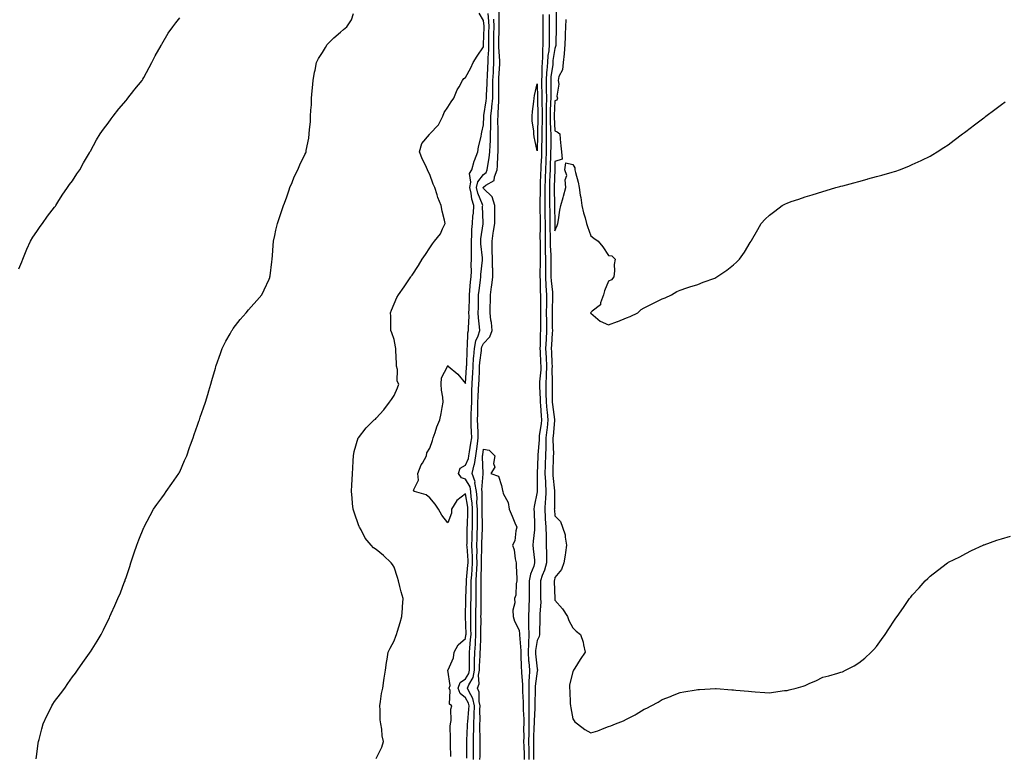
# Model space of a CAD drawing. Units: inches. Extents: x 1005443 to 1008083, y 7197578 to 7200218.
# Drawn here: x 1005818 to 1006370, y 7199394 to 7199806 of the extents above; entities that cross this region are included whole.
import ezdxf

# ---------------------------------------------------------------- set-up
doc = ezdxf.new("R2010")
doc.units = ezdxf.units.IN
doc.header["$MEASUREMENT"] = 0
doc.layers.add('Contour_10057197', color=7, linetype='Continuous', true_color=0x37e955)

msp = doc.modelspace()

# ---------------------------------------------------------------- linework, layer by layer
at = {"layer": 'Contour_10057197'}
for points in [[(1005827.75, 7199392.23, 3067), (1005828.05, 7199394.89, 3067), (1005828.84, 7199401.12, 3067), (1005828.94, 7199401.92, 3067), (1005829.29, 7199403.15, 3067), (1005830.89, 7199409.09, 3067), (1005831.71, 7199411.92, 3067), (1005833.7, 7199416.28, 3067), (1005834.95, 7199418.81, 3067), (1005836.43, 7199421.92, 3067), (1005837.05, 7199422.92, 3067), (1005838.05, 7199424.44, 3067), (1005841.31, 7199428.66, 3067), (1005843.67, 7199431.92, 3067), (1005845.5, 7199434.48, 3067), (1005848.05, 7199438.13, 3067), (1005849.66, 7199440.3, 3067), (1005850.79, 7199441.92, 3067), (1005853.84, 7199446.12, 3067), (1005857.61, 7199451.47, 3067), (1005857.92, 7199451.92, 3067), (1005857.97, 7199452, 3067), (1005858.05, 7199452.13, 3067), (1005861.92, 7199458.05, 3067), (1005864.1, 7199461.92, 3067), (1005865.46, 7199464.5, 3067), (1005868.05, 7199469.93, 3067), (1005868.68, 7199471.28, 3067), (1005868.97, 7199471.92, 3067), (1005869.72, 7199473.58, 3067), (1005871.81, 7199478.17, 3067), (1005873.44, 7199481.92, 3067), (1005874.84, 7199485.14, 3067), (1005877.02, 7199490.9, 3067), (1005877.43, 7199491.92, 3067), (1005877.59, 7199492.37, 3067), (1005878.05, 7199493.78, 3067), (1005880.06, 7199499.91, 3067), (1005880.74, 7199501.92, 3067), (1005882, 7199505.87, 3067), (1005882.48, 7199507.49, 3067), (1005884.01, 7199511.92, 3067), (1005885.14, 7199514.83, 3067), (1005888.05, 7199521.74, 3067), (1005888.11, 7199521.86, 3067), (1005888.13, 7199521.92, 3067), (1005888.22, 7199522.08, 3067), (1005891.48, 7199528.48, 3067), (1005893.35, 7199531.92, 3067), (1005895.31, 7199534.67, 3067), (1005898.05, 7199538.33, 3067), (1005899.51, 7199540.46, 3067), (1005900.49, 7199541.92, 3067), (1005903.63, 7199546.35, 3067), (1005906.22, 7199550.08, 3067), (1005907.49, 7199551.92, 3067), (1005907.69, 7199552.27, 3067), (1005908.05, 7199552.96, 3067), (1005910.77, 7199559.21, 3067), (1005911.95, 7199561.92, 3067), (1005913.54, 7199566.43, 3067), (1005914.14, 7199568.01, 3067), (1005915.55, 7199571.92, 3067), (1005916.17, 7199573.8, 3067), (1005918.05, 7199578.97, 3067), (1005918.78, 7199581.2, 3067), (1005919.04, 7199581.92, 3067), (1005919.56, 7199583.44, 3067), (1005921.34, 7199588.64, 3067), (1005922.48, 7199591.92, 3067), (1005923.73, 7199596.24, 3067), (1005924.29, 7199598.15, 3067), (1005925.38, 7199601.92, 3067), (1005925.99, 7199603.97, 3067), (1005928.05, 7199610.98, 3067), (1005928.26, 7199611.71, 3067), (1005928.32, 7199611.92, 3067), (1005928.47, 7199612.35, 3067), (1005930.83, 7199619.15, 3067), (1005931.82, 7199621.92, 3067), (1005933.89, 7199626.08, 3067), (1005936.25, 7199630.12, 3067), (1005937.26, 7199631.92, 3067), (1005937.57, 7199632.41, 3067), (1005938.05, 7199633.03, 3067), (1005941.87, 7199638.09, 3067), (1005945.19, 7199641.92, 3067), (1005946.48, 7199643.48, 3067), (1005948.05, 7199645.24, 3067), (1005951.23, 7199648.74, 3067), (1005954.01, 7199651.92, 3067), (1005955.34, 7199654.63, 3067), (1005958.05, 7199660.71, 3067), (1005958.39, 7199661.57, 3067), (1005958.53, 7199661.92, 3067), (1005958.6, 7199662.47, 3067), (1005959.61, 7199670.36, 3067), (1005959.83, 7199671.92, 3067), (1005959.99, 7199673.85, 3067), (1005960.4, 7199679.56, 3067), (1005960.6, 7199681.92, 3067), (1005961.28, 7199685.14, 3067), (1005961.92, 7199688.05, 3067), (1005962.71, 7199691.92, 3067), (1005964.14, 7199695.83, 3067), (1005965.23, 7199699.11, 3067), (1005966.2, 7199701.92, 3067), (1005966.74, 7199703.23, 3067), (1005968.05, 7199706.84, 3067), (1005969.29, 7199710.67, 3067), (1005969.75, 7199711.92, 3067), (1005970.97, 7199714.85, 3067), (1005972.09, 7199717.88, 3067), (1005974.09, 7199721.92, 3067), (1005975.31, 7199724.67, 3067), (1005978.05, 7199730.4, 3067), (1005978.56, 7199731.41, 3067), (1005978.77, 7199731.92, 3067), (1005978.84, 7199732.7, 3067), (1005980.38, 7199739.6, 3067), (1005980.52, 7199741.92, 3067), (1005980.6, 7199744.48, 3067), (1005981.22, 7199748.76, 3067), (1005981.29, 7199751.92, 3067), (1005981.4, 7199755.28, 3067), (1005981.71, 7199758.27, 3067), (1005981.82, 7199761.92, 3067), (1005982.15, 7199766.02, 3067), (1005982.29, 7199767.68, 3067), (1005982.64, 7199771.92, 3067), (1005983.49, 7199776.49, 3067), (1005983.76, 7199777.62, 3067), (1005984.63, 7199781.92, 3067), (1005985.79, 7199784.17, 3067), (1005988.05, 7199787.53, 3067), (1005989.63, 7199790.34, 3067), (1005990.61, 7199791.92, 3067), (1005994.28, 7199795.69, 3067), (1005998.05, 7199798.85, 3067), (1005999.63, 7199800.34, 3067), (1006001.59, 7199801.92, 3067), (1006004.16, 7199805.81, 3067), (1006005.4, 7199809.26, 3067)], [(1006018.05, 7199392.53, 3066), (1006021.1, 7199398.87, 3066), (1006022.02, 7199401.92, 3066), (1006021.26, 7199405.14, 3066), (1006021.11, 7199408.85, 3066), (1006020.58, 7199411.92, 3066), (1006020.31, 7199414.17, 3066), (1006020.29, 7199419.69, 3066), (1006020.06, 7199421.92, 3066), (1006020.5, 7199424.36, 3066), (1006021.06, 7199428.91, 3066), (1006021.66, 7199431.92, 3066), (1006022.32, 7199436.2, 3066), (1006022.45, 7199437.51, 3066), (1006023.23, 7199441.92, 3066), (1006023.74, 7199446.22, 3066), (1006024.13, 7199448.01, 3066), (1006024.69, 7199451.92, 3066), (1006025.76, 7199454.21, 3066), (1006028.05, 7199458.29, 3066), (1006029.03, 7199460.94, 3066), (1006029.37, 7199461.92, 3066), (1006029.93, 7199463.81, 3066), (1006031.46, 7199468.5, 3066), (1006032.43, 7199471.92, 3066), (1006032.71, 7199476.57, 3066), (1006032.71, 7199477.27, 3066), (1006033.02, 7199481.92, 3066), (1006031.94, 7199485.81, 3066), (1006031.28, 7199488.7, 3066), (1006030.44, 7199491.92, 3066), (1006029.92, 7199493.8, 3066), (1006028.05, 7199499.63, 3066), (1006027.18, 7199501.06, 3066), (1006026.45, 7199501.92, 3066), (1006022.1, 7199505.98, 3066), (1006018.05, 7199509.42, 3066), (1006016.54, 7199510.42, 3066), (1006015.24, 7199511.92, 3066), (1006011.84, 7199515.71, 3066), (1006009.54, 7199520.42, 3066), (1006008.67, 7199521.92, 3066), (1006008.4, 7199522.27, 3066), (1006008.05, 7199523.17, 3066), (1006005.8, 7199529.67, 3066), (1006005.09, 7199531.92, 3066), (1006004.78, 7199535.2, 3066), (1006004.51, 7199538.38, 3066), (1006004.14, 7199541.92, 3066), (1006004.32, 7199545.65, 3066), (1006004.59, 7199548.46, 3066), (1006004.76, 7199551.92, 3066), (1006004.95, 7199555.01, 3066), (1006005.14, 7199559.01, 3066), (1006005.32, 7199561.92, 3066), (1006005.77, 7199564.21, 3066), (1006007.99, 7199571.86, 3066), (1006008.01, 7199571.92, 3066), (1006008.05, 7199572, 3066), (1006012.47, 7199577.49, 3066), (1006016.88, 7199581.92, 3066), (1006017.53, 7199582.43, 3066), (1006018.05, 7199582.86, 3066), (1006022.34, 7199587.64, 3066), (1006025.54, 7199591.92, 3066), (1006026.63, 7199593.35, 3066), (1006028.05, 7199595.59, 3066), (1006030.02, 7199599.95, 3066), (1006030.69, 7199601.92, 3066), (1006029.82, 7199603.7, 3066), (1006029.87, 7199610.1, 3066), (1006029.42, 7199611.92, 3066), (1006029.43, 7199613.29, 3066), (1006028.96, 7199621, 3066), (1006028.97, 7199621.92, 3066), (1006028.87, 7199622.74, 3066), (1006028.05, 7199626.98, 3066), (1006026.77, 7199630.63, 3066), (1006026.29, 7199631.92, 3066), (1006026.25, 7199633.72, 3066), (1006026.14, 7199640.01, 3066), (1006026.1, 7199641.92, 3066), (1006026.59, 7199643.37, 3066), (1006028.05, 7199646.88, 3066), (1006029.51, 7199650.46, 3066), (1006030.46, 7199651.92, 3066), (1006033.6, 7199656.37, 3066), (1006035.94, 7199659.81, 3066), (1006037.39, 7199661.92, 3066), (1006037.65, 7199662.31, 3066), (1006038.05, 7199662.9, 3066), (1006041.61, 7199668.37, 3066), (1006043.81, 7199671.92, 3066), (1006045.56, 7199674.42, 3066), (1006048.05, 7199678.13, 3066), (1006049.58, 7199680.38, 3066), (1006050.69, 7199681.92, 3066), (1006053.92, 7199686.04, 3066), (1006055.06, 7199688.93, 3066), (1006056.57, 7199691.92, 3066), (1006056.19, 7199693.78, 3066), (1006054.89, 7199698.76, 3066), (1006054.36, 7199701.92, 3066), (1006052.56, 7199706.43, 3066), (1006052.17, 7199707.8, 3066), (1006050.77, 7199711.92, 3066), (1006049.92, 7199713.78, 3066), (1006048.05, 7199719.21, 3066), (1006047.08, 7199720.94, 3066), (1006046.7, 7199721.92, 3066), (1006045.55, 7199724.42, 3066), (1006043.84, 7199727.7, 3066), (1006042.31, 7199731.92, 3066), (1006043.46, 7199736.51, 3066), (1006047.82, 7199741.69, 3066), (1006047.98, 7199741.92, 3066), (1006048.01, 7199741.96, 3066), (1006048.05, 7199741.96, 3066), (1006052.86, 7199747.1, 3066), (1006055.31, 7199751.92, 3066), (1006056.05, 7199753.91, 3066), (1006058.05, 7199756.9, 3066), (1006060.03, 7199759.93, 3066), (1006061.44, 7199761.92, 3066), (1006063.39, 7199766.57, 3066), (1006064.39, 7199768.27, 3066), (1006066.35, 7199771.92, 3066), (1006066.99, 7199772.97, 3066), (1006068.05, 7199773.6, 3066), (1006070.97, 7199778.99, 3066), (1006072.28, 7199781.92, 3066), (1006074.46, 7199785.51, 3066), (1006078.05, 7199790.77, 3066), (1006078.13, 7199791.84, 3066), (1006078.13, 7199791.92, 3066), (1006078.14, 7199792, 3066), (1006078.38, 7199801.59, 3066), (1006078.39, 7199801.92, 3066), (1006078.37, 7199802.25, 3066), (1006078.05, 7199805.44, 3066), (1006075.56, 7199809.44, 3066)], [(1006059.83, 7199393.7, 3065), (1006059.61, 7199400.36, 3065), (1006059.59, 7199401.92, 3065), (1006059.68, 7199403.56, 3065), (1006059.44, 7199410.53, 3065), (1006059.52, 7199411.92, 3065), (1006059.89, 7199413.76, 3065), (1006059.8, 7199420.16, 3065), (1006060.38, 7199421.92, 3065), (1006058.99, 7199422.86, 3065), (1006059.4, 7199430.57, 3065), (1006058.93, 7199431.92, 3065), (1006059.4, 7199433.27, 3065), (1006058.09, 7199441.88, 3065), (1006058.21, 7199441.92, 3065), (1006058.26, 7199442.13, 3065), (1006061.24, 7199448.74, 3065), (1006061.72, 7199451.92, 3065), (1006063.94, 7199456.04, 3065), (1006068.05, 7199459.6, 3065), (1006068.27, 7199461.71, 3065), (1006068.28, 7199461.92, 3065), (1006068.28, 7199462.15, 3065), (1006068.08, 7199471.88, 3065), (1006068.08, 7199471.96, 3065), (1006068.24, 7199481.72, 3065), (1006068.25, 7199481.92, 3065), (1006068.25, 7199482.12, 3065), (1006068.48, 7199491.49, 3065), (1006068.49, 7199491.92, 3065), (1006068.52, 7199492.39, 3065), (1006069.36, 7199500.61, 3065), (1006069.43, 7199501.92, 3065), (1006069.4, 7199503.27, 3065), (1006068.84, 7199511.12, 3065), (1006068.83, 7199511.92, 3065), (1006068.85, 7199512.72, 3065), (1006068.99, 7199520.98, 3065), (1006069.01, 7199521.92, 3065), (1006069.02, 7199522.9, 3065), (1006069.3, 7199530.67, 3065), (1006069.31, 7199531.92, 3065), (1006069.23, 7199533.09, 3065), (1006068.05, 7199540.63, 3065), (1006063.12, 7199536.86, 3065), (1006060.24, 7199531.92, 3065), (1006060.16, 7199529.81, 3065), (1006058.05, 7199524.44, 3065), (1006054.7, 7199528.56, 3065), (1006052.96, 7199531.92, 3065), (1006050.95, 7199534.83, 3065), (1006048.05, 7199538.35, 3065), (1006046.06, 7199539.93, 3065), (1006039.52, 7199541.92, 3065), (1006038.82, 7199542.7, 3065), (1006041.76, 7199548.21, 3065), (1006041.28, 7199551.92, 3065), (1006043.26, 7199556.71, 3065), (1006043.9, 7199557.78, 3065), (1006046.12, 7199561.92, 3065), (1006046.36, 7199563.6, 3065), (1006048.05, 7199566.1, 3065), (1006049.58, 7199570.4, 3065), (1006049.88, 7199571.92, 3065), (1006050.93, 7199574.81, 3065), (1006051.89, 7199578.07, 3065), (1006053.67, 7199581.92, 3065), (1006054.36, 7199585.61, 3065), (1006054.95, 7199588.81, 3065), (1006055.52, 7199591.92, 3065), (1006055.34, 7199594.63, 3065), (1006054.64, 7199598.52, 3065), (1006054.46, 7199601.92, 3065), (1006054.49, 7199605.49, 3065), (1006057.91, 7199611.78, 3065), (1006057.91, 7199611.92, 3065), (1006057.95, 7199612.02, 3065), (1006058.05, 7199612.41, 3065), (1006058.18, 7199612.04, 3065), (1006058.23, 7199611.92, 3065), (1006063.72, 7199607.58, 3065), (1006068.05, 7199602.25, 3065), (1006068.58, 7199611.39, 3065), (1006068.61, 7199611.92, 3065), (1006068.65, 7199612.53, 3065), (1006068.88, 7199621.08, 3065), (1006068.96, 7199621.92, 3065), (1006069.17, 7199623.05, 3065), (1006069.36, 7199630.61, 3065), (1006069.76, 7199631.92, 3065), (1006069.68, 7199633.54, 3065), (1006069.99, 7199639.99, 3065), (1006069.92, 7199641.92, 3065), (1006069.95, 7199643.83, 3065), (1006070.15, 7199649.83, 3065), (1006070.19, 7199651.92, 3065), (1006070.44, 7199654.3, 3065), (1006070.83, 7199659.15, 3065), (1006071.14, 7199661.92, 3065), (1006071.28, 7199665.14, 3065), (1006071.23, 7199668.74, 3065), (1006071.4, 7199671.92, 3065), (1006071.28, 7199675.14, 3065), (1006071.42, 7199678.56, 3065), (1006071.31, 7199681.92, 3065), (1006071.55, 7199685.42, 3065), (1006071.57, 7199688.4, 3065), (1006071.83, 7199691.92, 3065), (1006072.13, 7199696, 3065), (1006072.39, 7199697.58, 3065), (1006072.65, 7199701.92, 3065), (1006071.57, 7199705.44, 3065), (1006071.16, 7199708.81, 3065), (1006070.44, 7199711.92, 3065), (1006071.06, 7199714.93, 3065), (1006070.17, 7199719.79, 3065), (1006071.45, 7199721.92, 3065), (1006072.91, 7199726.78, 3065), (1006072.96, 7199727.02, 3065), (1006074.9, 7199731.92, 3065), (1006075.32, 7199734.65, 3065), (1006076.7, 7199740.57, 3065), (1006076.94, 7199741.92, 3065), (1006077.12, 7199742.84, 3065), (1006078.05, 7199746.96, 3065), (1006078.31, 7199751.67, 3065), (1006078.31, 7199751.92, 3065), (1006078.34, 7199752.21, 3065), (1006079.56, 7199760.4, 3065), (1006079.7, 7199761.92, 3065), (1006079.73, 7199763.6, 3065), (1006080.07, 7199769.89, 3065), (1006080.11, 7199771.92, 3065), (1006080.23, 7199774.09, 3065), (1006080.48, 7199779.48, 3065), (1006080.62, 7199781.92, 3065), (1006080.63, 7199784.5, 3065), (1006080.97, 7199789.01, 3065), (1006080.97, 7199791.92, 3065), (1006081.03, 7199794.91, 3065), (1006081.14, 7199798.83, 3065), (1006081.19, 7199801.92, 3065), (1006081.08, 7199804.95, 3065), (1006080.63, 7199809.34, 3065)], [(1006072.41, 7199391.92, 3063), (1006072.43, 7199396.31, 3063), (1006072.44, 7199397.53, 3063), (1006072.47, 7199401.92, 3063), (1006072.53, 7199406.41, 3063), (1006072.58, 7199407.39, 3063), (1006072.64, 7199411.92, 3063), (1006072.84, 7199416.71, 3063), (1006072.88, 7199417.1, 3063), (1006073.06, 7199421.92, 3063), (1006072.18, 7199426.06, 3063), (1006069.83, 7199430.14, 3063), (1006069.12, 7199431.92, 3063), (1006069.79, 7199433.66, 3063), (1006072.2, 7199437.76, 3063), (1006072.99, 7199441.92, 3063), (1006073.1, 7199446.86, 3063), (1006073.11, 7199446.98, 3063), (1006073.23, 7199451.92, 3063), (1006073.54, 7199456.43, 3063), (1006073.56, 7199457.43, 3063), (1006073.84, 7199461.92, 3063), (1006073.82, 7199466.16, 3063), (1006073.83, 7199467.7, 3063), (1006073.8, 7199471.92, 3063), (1006073.85, 7199476.12, 3063), (1006073.87, 7199477.74, 3063), (1006073.92, 7199481.92, 3063), (1006073.97, 7199486, 3063), (1006073.96, 7199487.84, 3063), (1006074.01, 7199491.92, 3063), (1006074.23, 7199495.73, 3063), (1006074.26, 7199498.13, 3063), (1006074.47, 7199501.92, 3063), (1006074.4, 7199505.57, 3063), (1006074.48, 7199508.35, 3063), (1006074.4, 7199511.92, 3063), (1006074.48, 7199515.49, 3063), (1006074.56, 7199518.44, 3063), (1006074.65, 7199521.92, 3063), (1006074.68, 7199525.28, 3063), (1006074.63, 7199528.5, 3063), (1006074.67, 7199531.92, 3063), (1006074.42, 7199535.55, 3063), (1006074.44, 7199538.31, 3063), (1006074.14, 7199541.92, 3063), (1006073.3, 7199546.67, 3063), (1006073.36, 7199547.23, 3063), (1006071.72, 7199551.92, 3063), (1006072.85, 7199556.72, 3063), (1006072.97, 7199557, 3063), (1006073.69, 7199561.92, 3063), (1006074.28, 7199565.69, 3063), (1006074.64, 7199568.52, 3063), (1006075.15, 7199571.92, 3063), (1006075.04, 7199574.93, 3063), (1006074.9, 7199578.78, 3063), (1006074.78, 7199581.92, 3063), (1006074.87, 7199585.1, 3063), (1006074.85, 7199588.72, 3063), (1006074.92, 7199591.92, 3063), (1006075.03, 7199594.93, 3063), (1006075.34, 7199599.21, 3063), (1006075.44, 7199601.92, 3063), (1006075.56, 7199604.42, 3063), (1006075.74, 7199609.6, 3063), (1006075.84, 7199611.92, 3063), (1006076, 7199613.97, 3063), (1006076.91, 7199620.77, 3063), (1006077.01, 7199621.92, 3063), (1006077.17, 7199622.8, 3063), (1006078.05, 7199624.71, 3063), (1006081.62, 7199628.35, 3063), (1006082.84, 7199631.92, 3063), (1006082.5, 7199636.37, 3063), (1006082.26, 7199637.72, 3063), (1006081.87, 7199641.92, 3063), (1006081.88, 7199645.75, 3063), (1006081.93, 7199648.05, 3063), (1006081.95, 7199651.92, 3063), (1006082.56, 7199656.43, 3063), (1006082.73, 7199657.25, 3063), (1006083.27, 7199661.92, 3063), (1006083.2, 7199666.78, 3063), (1006083.16, 7199667.02, 3063), (1006083.09, 7199671.92, 3063), (1006082.98, 7199676.86, 3063), (1006082.96, 7199677, 3063), (1006082.84, 7199681.92, 3063), (1006083.56, 7199686.41, 3063), (1006083.74, 7199687.62, 3063), (1006084.43, 7199691.92, 3063), (1006084.42, 7199695.55, 3063), (1006084.5, 7199698.37, 3063), (1006084.48, 7199701.92, 3063), (1006082.93, 7199706.8, 3063), (1006078.05, 7199711.43, 3063), (1006077.91, 7199711.78, 3063), (1006077.87, 7199711.92, 3063), (1006077.9, 7199712.06, 3063), (1006078.05, 7199712.25, 3063), (1006079.45, 7199713.33, 3063), (1006084.1, 7199715.87, 3063), (1006084.15, 7199718.03, 3063), (1006085.74, 7199721.92, 3063), (1006085.97, 7199724.01, 3063), (1006086.03, 7199729.91, 3063), (1006086.21, 7199731.92, 3063), (1006086.28, 7199733.7, 3063), (1006086.26, 7199740.14, 3063), (1006086.32, 7199741.92, 3063), (1006086.35, 7199743.62, 3063), (1006086.17, 7199750.05, 3063), (1006086.19, 7199751.92, 3063), (1006086.36, 7199753.6, 3063), (1006086.58, 7199760.46, 3063), (1006086.7, 7199761.92, 3063), (1006086.73, 7199763.25, 3063), (1006086.59, 7199770.46, 3063), (1006086.61, 7199771.92, 3063), (1006086.68, 7199773.29, 3063), (1006087.15, 7199781.02, 3063), (1006087.2, 7199781.92, 3063), (1006087.2, 7199782.78, 3063), (1006086.65, 7199790.53, 3063), (1006086.66, 7199791.92, 3063), (1006086.68, 7199793.29, 3063), (1006086.78, 7199800.65, 3063), (1006086.81, 7199801.92, 3063), (1006086.75, 7199803.21, 3063), (1006086.89, 7199810.75, 3063)], [(1006118.78, 7199811.2, 3065), (1006118.76, 7199802.64, 3065), (1006118.74, 7199801.92, 3065), (1006118.71, 7199801.26, 3065), (1006118.63, 7199792.51, 3065), (1006118.61, 7199791.92, 3065), (1006118.57, 7199791.41, 3065), (1006118.05, 7199789.67, 3065), (1006116.96, 7199783.01, 3065), (1006116.88, 7199781.92, 3065), (1006116.79, 7199780.67, 3065), (1006115.84, 7199774.13, 3065), (1006115.71, 7199771.92, 3065), (1006115.74, 7199769.62, 3065), (1006115.66, 7199764.3, 3065), (1006115.69, 7199761.92, 3065), (1006115.65, 7199759.52, 3065), (1006115.39, 7199754.58, 3065), (1006115.35, 7199751.92, 3065), (1006115.39, 7199749.26, 3065), (1006115.65, 7199744.32, 3065), (1006115.68, 7199741.92, 3065), (1006115.66, 7199739.52, 3065), (1006115.67, 7199734.3, 3065), (1006115.65, 7199731.92, 3065), (1006115.55, 7199729.42, 3065), (1006115.42, 7199724.54, 3065), (1006115.33, 7199721.92, 3065), (1006115.22, 7199719.09, 3065), (1006115.05, 7199714.93, 3065), (1006114.93, 7199711.92, 3065), (1006114.94, 7199708.81, 3065), (1006115.04, 7199704.93, 3065), (1006115.05, 7199701.92, 3065), (1006115.11, 7199698.99, 3065), (1006115.17, 7199694.81, 3065), (1006115.22, 7199691.92, 3065), (1006115.23, 7199689.11, 3065), (1006115.38, 7199684.58, 3065), (1006115.4, 7199681.92, 3065), (1006115.46, 7199679.34, 3065), (1006115.66, 7199674.3, 3065), (1006115.73, 7199671.92, 3065), (1006115.72, 7199669.58, 3065), (1006115.84, 7199664.13, 3065), (1006115.83, 7199661.92, 3065), (1006115.95, 7199659.83, 3065), (1006116.65, 7199653.33, 3065), (1006116.74, 7199651.92, 3065), (1006116.73, 7199650.59, 3065), (1006116.5, 7199643.48, 3065), (1006116.48, 7199641.92, 3065), (1006116.49, 7199640.36, 3065), (1006116.58, 7199633.38, 3065), (1006116.59, 7199631.92, 3065), (1006116.52, 7199630.38, 3065), (1006116.11, 7199623.85, 3065), (1006116.03, 7199621.92, 3065), (1006116.12, 7199619.99, 3065), (1006116.39, 7199613.58, 3065), (1006116.46, 7199611.92, 3065), (1006116.4, 7199610.28, 3065), (1006116.55, 7199603.42, 3065), (1006116.48, 7199601.92, 3065), (1006116.52, 7199600.38, 3065), (1006116.54, 7199593.44, 3065), (1006116.57, 7199591.92, 3065), (1006116.69, 7199590.57, 3065), (1006117.79, 7199582.19, 3065), (1006117.82, 7199581.92, 3065), (1006117.78, 7199581.65, 3065), (1006117.04, 7199572.92, 3065), (1006116.93, 7199571.92, 3065), (1006116.9, 7199570.77, 3065), (1006117.15, 7199562.82, 3065), (1006117.13, 7199561.92, 3065), (1006117.1, 7199560.96, 3065), (1006116.87, 7199553.09, 3065), (1006116.84, 7199551.92, 3065), (1006116.9, 7199550.77, 3065), (1006117.8, 7199542.17, 3065), (1006117.81, 7199541.92, 3065), (1006117.8, 7199541.67, 3065), (1006117.71, 7199532.25, 3065), (1006117.7, 7199531.92, 3065), (1006117.71, 7199531.59, 3065), (1006118.05, 7199528.19, 3065), (1006121.22, 7199525.08, 3065), (1006122.33, 7199521.92, 3065), (1006123.84, 7199517.7, 3065), (1006123.73, 7199516.24, 3065), (1006124.53, 7199511.92, 3065), (1006123.94, 7199507.82, 3065), (1006123.75, 7199506.22, 3065), (1006123.09, 7199501.92, 3065), (1006121.81, 7199498.15, 3065), (1006118.05, 7199493.78, 3065), (1006117.74, 7199492.23, 3065), (1006117.63, 7199491.92, 3065), (1006117.63, 7199491.51, 3065), (1006117.95, 7199482.02, 3065), (1006117.95, 7199481.82, 3065), (1006118.05, 7199481.14, 3065), (1006122.29, 7199476.16, 3065), (1006125.08, 7199471.92, 3065), (1006125.87, 7199469.73, 3065), (1006128.05, 7199465.51, 3065), (1006129.91, 7199463.78, 3065), (1006132.32, 7199461.92, 3065), (1006133.79, 7199457.66, 3065), (1006133.97, 7199456, 3065), (1006134.99, 7199451.92, 3065), (1006132.11, 7199447.86, 3065), (1006129.19, 7199443.07, 3065), (1006128.48, 7199441.92, 3065), (1006128.34, 7199441.63, 3065), (1006128.05, 7199441.06, 3065), (1006126.21, 7199433.76, 3065), (1006126.13, 7199431.92, 3065), (1006126.39, 7199430.26, 3065), (1006126.65, 7199423.31, 3065), (1006126.83, 7199421.92, 3065), (1006127.01, 7199420.87, 3065), (1006128.05, 7199414.69, 3065), (1006129.18, 7199413.05, 3065), (1006130.63, 7199411.92, 3065), (1006134.86, 7199408.72, 3065), (1006138.05, 7199406.92, 3065), (1006141.98, 7199407.99, 3065), (1006145.62, 7199409.5, 3065), (1006148.05, 7199410.32, 3065), (1006149.29, 7199410.69, 3065), (1006151.88, 7199411.92, 3065), (1006156.39, 7199413.58, 3065), (1006158.05, 7199414.58, 3065), (1006162.96, 7199417, 3065), (1006163.42, 7199417.29, 3065), (1006168.05, 7199420.03, 3065), (1006169.4, 7199420.57, 3065), (1006171.9, 7199421.92, 3065), (1006175.87, 7199424.09, 3065), (1006178.05, 7199425.47, 3065), (1006182.73, 7199427.25, 3065), (1006183.84, 7199427.72, 3065), (1006188.05, 7199429.42, 3065), (1006190.24, 7199429.73, 3065), (1006197.01, 7199430.87, 3065), (1006198.05, 7199431.02, 3065), (1006198.91, 7199431.06, 3065), (1006207.83, 7199431.71, 3065), (1006208.05, 7199431.71, 3065), (1006208.28, 7199431.69, 3065), (1006217.07, 7199430.94, 3065), (1006218.05, 7199430.85, 3065), (1006219.24, 7199430.73, 3065), (1006226.35, 7199430.22, 3065), (1006228.05, 7199430.06, 3065), (1006230.11, 7199429.85, 3065), (1006235.61, 7199429.48, 3065), (1006238.05, 7199429.26, 3065), (1006240.44, 7199429.52, 3065), (1006246.6, 7199430.47, 3065), (1006248.05, 7199430.63, 3065), (1006249.1, 7199430.87, 3065), (1006253.05, 7199431.92, 3065), (1006256.95, 7199433.01, 3065), (1006258.05, 7199433.4, 3065), (1006260.68, 7199434.56, 3065), (1006264.03, 7199435.94, 3065), (1006268.05, 7199437.94, 3065), (1006271.27, 7199438.7, 3065), (1006276.43, 7199440.3, 3065), (1006278.05, 7199440.73, 3065), (1006278.91, 7199441.06, 3065), (1006280.71, 7199441.92, 3065), (1006285.59, 7199444.38, 3065), (1006288.05, 7199445.96, 3065), (1006291.4, 7199448.56, 3065), (1006295.02, 7199451.92, 3065), (1006296.54, 7199453.42, 3065), (1006298.05, 7199455.16, 3065), (1006300.91, 7199459.07, 3065), (1006302.89, 7199461.92, 3065), (1006304.94, 7199465.03, 3065), (1006308.05, 7199469.89, 3065), (1006308.91, 7199471.06, 3065), (1006309.5, 7199471.92, 3065), (1006313.05, 7199476.92, 3065), (1006316.47, 7199481.92, 3065), (1006317.18, 7199482.8, 3065), (1006318.05, 7199483.91, 3065), (1006321.9, 7199488.07, 3065), (1006325.19, 7199491.92, 3065), (1006326.7, 7199493.27, 3065), (1006328.05, 7199494.54, 3065), (1006332.25, 7199497.72, 3065), (1006337.77, 7199501.92, 3065), (1006337.94, 7199502.02, 3065), (1006338.05, 7199502.1, 3065), (1006338.39, 7199502.27, 3065), (1006344.62, 7199505.36, 3065), (1006348.05, 7199507.23, 3065), (1006351.18, 7199508.8, 3065), (1006357.68, 7199511.92, 3065), (1006357.94, 7199512.02, 3065), (1006358.05, 7199512.08, 3065), (1006358.26, 7199512.13, 3065), (1006365.41, 7199514.56, 3065), (1006368.05, 7199515.34, 3065), (1006373.05, 7199516.92, 3065)], [(1005818.05, 7199666.43, 3068), (1005819.62, 7199670.34, 3068), (1005820.16, 7199671.92, 3068), (1005821.78, 7199675.65, 3068), (1005822.53, 7199677.43, 3068), (1005824.54, 7199681.92, 3068), (1005825.84, 7199684.13, 3068), (1005828.05, 7199687.37, 3068), (1005829.85, 7199690.12, 3068), (1005831.17, 7199691.92, 3068), (1005834.09, 7199695.88, 3068), (1005838.05, 7199700.88, 3068), (1005838.46, 7199701.51, 3068), (1005838.76, 7199701.92, 3068), (1005839.9, 7199703.78, 3068), (1005842.22, 7199707.76, 3068), (1005845.23, 7199711.92, 3068), (1005846.35, 7199713.62, 3068), (1005848.05, 7199715.77, 3068), (1005850.43, 7199719.54, 3068), (1005852.07, 7199721.92, 3068), (1005854.21, 7199725.75, 3068), (1005857.5, 7199731.37, 3068), (1005857.83, 7199731.92, 3068), (1005857.9, 7199732.06, 3068), (1005858.05, 7199732.31, 3068), (1005861.39, 7199738.58, 3068), (1005863.57, 7199741.92, 3068), (1005865.37, 7199744.6, 3068), (1005868.05, 7199748.01, 3068), (1005869.62, 7199750.36, 3068), (1005870.82, 7199751.92, 3068), (1005874.02, 7199755.96, 3068), (1005878.05, 7199760.71, 3068), (1005878.58, 7199761.39, 3068), (1005878.99, 7199761.92, 3068), (1005882.31, 7199766.18, 3068), (1005882.95, 7199767.02, 3068), (1005886.98, 7199771.92, 3068), (1005887.42, 7199772.55, 3068), (1005888.05, 7199773.52, 3068), (1005890.88, 7199779.09, 3068), (1005892.38, 7199781.92, 3068), (1005894.32, 7199785.65, 3068), (1005897.59, 7199791.45, 3068), (1005897.84, 7199791.92, 3068), (1005897.92, 7199792.06, 3068), (1005898.05, 7199792.25, 3068), (1005901.63, 7199798.33, 3068), (1005904.11, 7199801.92, 3068), (1005905.81, 7199804.15, 3068), (1005908.05, 7199806.86, 3068)], [(1006068.72, 7199392.6, 3064), (1006068.74, 7199401.22, 3064), (1006068.76, 7199402.62, 3064), (1006069.16, 7199410.81, 3064), (1006069.17, 7199411.92, 3064), (1006069.23, 7199413.09, 3064), (1006069.94, 7199420.03, 3064), (1006070.01, 7199421.92, 3064), (1006069.67, 7199423.54, 3064), (1006068.05, 7199426.35, 3064), (1006065.02, 7199428.89, 3064), (1006063.97, 7199431.92, 3064), (1006065.02, 7199434.95, 3064), (1006068.05, 7199437.12, 3064), (1006069.83, 7199440.14, 3064), (1006070.17, 7199441.92, 3064), (1006070.22, 7199444.09, 3064), (1006070.17, 7199449.79, 3064), (1006070.22, 7199451.92, 3064), (1006070.38, 7199454.24, 3064), (1006070.88, 7199459.09, 3064), (1006071.07, 7199461.92, 3064), (1006071.05, 7199464.91, 3064), (1006070.96, 7199469.01, 3064), (1006070.94, 7199471.92, 3064), (1006070.98, 7199474.85, 3064), (1006071.05, 7199478.93, 3064), (1006071.08, 7199481.92, 3064), (1006071.12, 7199484.99, 3064), (1006071.21, 7199488.76, 3064), (1006071.24, 7199491.92, 3064), (1006071.45, 7199495.32, 3064), (1006071.74, 7199498.23, 3064), (1006071.95, 7199501.92, 3064), (1006071.87, 7199505.75, 3064), (1006071.69, 7199508.29, 3064), (1006071.61, 7199511.92, 3064), (1006071.69, 7199515.57, 3064), (1006071.74, 7199518.23, 3064), (1006071.83, 7199521.92, 3064), (1006071.87, 7199525.75, 3064), (1006071.95, 7199528.01, 3064), (1006071.99, 7199531.92, 3064), (1006071.73, 7199535.61, 3064), (1006071.25, 7199538.72, 3064), (1006070.99, 7199541.92, 3064), (1006070.55, 7199544.42, 3064), (1006068.05, 7199548.87, 3064), (1006065.71, 7199549.58, 3064), (1006064.08, 7199551.92, 3064), (1006065.02, 7199554.95, 3064), (1006068.05, 7199556.67, 3064), (1006069.58, 7199560.38, 3064), (1006069.81, 7199561.92, 3064), (1006070.14, 7199564.01, 3064), (1006071.01, 7199568.95, 3064), (1006071.46, 7199571.92, 3064), (1006071.33, 7199575.2, 3064), (1006071.19, 7199578.78, 3064), (1006071.08, 7199581.92, 3064), (1006071.17, 7199585.03, 3064), (1006071.36, 7199588.6, 3064), (1006071.45, 7199591.92, 3064), (1006071.58, 7199595.46, 3064), (1006071.59, 7199598.37, 3064), (1006071.74, 7199601.92, 3064), (1006071.92, 7199605.79, 3064), (1006072.04, 7199607.94, 3064), (1006072.22, 7199611.92, 3064), (1006072.56, 7199616.43, 3064), (1006072.59, 7199617.39, 3064), (1006072.98, 7199621.92, 3064), (1006073.81, 7199626.16, 3064), (1006075.11, 7199628.97, 3064), (1006076.01, 7199631.92, 3064), (1006075.91, 7199634.05, 3064), (1006075.24, 7199639.11, 3064), (1006075.13, 7199641.92, 3064), (1006075.19, 7199644.77, 3064), (1006075.24, 7199649.11, 3064), (1006075.3, 7199651.92, 3064), (1006075.56, 7199654.42, 3064), (1006076.33, 7199660.2, 3064), (1006076.52, 7199661.92, 3064), (1006076.59, 7199663.38, 3064), (1006077.43, 7199671.3, 3064), (1006077.46, 7199671.92, 3064), (1006077.44, 7199672.53, 3064), (1006076.61, 7199680.47, 3064), (1006076.57, 7199681.92, 3064), (1006076.66, 7199683.31, 3064), (1006077.79, 7199691.65, 3064), (1006077.81, 7199691.92, 3064), (1006077.82, 7199692.15, 3064), (1006077.58, 7199701.45, 3064), (1006077.61, 7199701.92, 3064), (1006077.42, 7199702.55, 3064), (1006074.89, 7199708.76, 3064), (1006074.15, 7199711.92, 3064), (1006074.83, 7199715.14, 3064), (1006078.05, 7199719.21, 3064), (1006079.58, 7199720.38, 3064), (1006080.21, 7199721.92, 3064), (1006080.48, 7199724.36, 3064), (1006081.31, 7199728.66, 3064), (1006081.62, 7199731.92, 3064), (1006081.75, 7199735.61, 3064), (1006081.92, 7199738.05, 3064), (1006082.03, 7199741.92, 3064), (1006082.1, 7199745.96, 3064), (1006082.2, 7199747.78, 3064), (1006082.26, 7199751.92, 3064), (1006082.71, 7199756.57, 3064), (1006082.8, 7199757.17, 3064), (1006083.2, 7199761.92, 3064), (1006083.28, 7199766.69, 3064), (1006083.27, 7199767.15, 3064), (1006083.36, 7199771.92, 3064), (1006083.6, 7199776.37, 3064), (1006083.67, 7199777.55, 3064), (1006083.91, 7199781.92, 3064), (1006083.92, 7199786.06, 3064), (1006083.8, 7199787.68, 3064), (1006083.82, 7199791.92, 3064), (1006083.9, 7199796.08, 3064), (1006083.92, 7199797.8, 3064), (1006084, 7199801.92, 3064), (1006083.83, 7199806.14, 3064)], [(1006111.22, 7199808.74, 3063), (1006111.21, 7199805.08, 3063), (1006111.2, 7199801.92, 3063), (1006111.21, 7199798.76, 3063), (1006111.24, 7199795.12, 3063), (1006111.25, 7199791.92, 3063), (1006111, 7199788.97, 3063), (1006111.05, 7199784.91, 3063), (1006110.83, 7199781.92, 3063), (1006110.65, 7199779.32, 3063), (1006110.72, 7199774.58, 3063), (1006110.55, 7199771.92, 3063), (1006110.59, 7199769.38, 3063), (1006110.76, 7199764.63, 3063), (1006110.79, 7199761.92, 3063), (1006110.76, 7199759.21, 3063), (1006110.85, 7199754.73, 3063), (1006110.81, 7199751.92, 3063), (1006110.84, 7199749.13, 3063), (1006110.72, 7199744.6, 3063), (1006110.76, 7199741.92, 3063), (1006110.73, 7199739.24, 3063), (1006110.6, 7199734.48, 3063), (1006110.57, 7199731.92, 3063), (1006110.48, 7199729.5, 3063), (1006110.19, 7199724.05, 3063), (1006110.1, 7199721.92, 3063), (1006110.02, 7199719.95, 3063), (1006109.81, 7199713.68, 3063), (1006109.74, 7199711.92, 3063), (1006109.75, 7199710.22, 3063), (1006109.61, 7199703.48, 3063), (1006109.62, 7199701.92, 3063), (1006109.65, 7199700.32, 3063), (1006109.82, 7199693.68, 3063), (1006109.85, 7199691.92, 3063), (1006109.86, 7199690.12, 3063), (1006109.68, 7199683.54, 3063), (1006109.69, 7199681.92, 3063), (1006109.73, 7199680.24, 3063), (1006109.81, 7199673.68, 3063), (1006109.86, 7199671.92, 3063), (1006109.85, 7199670.12, 3063), (1006109.64, 7199663.5, 3063), (1006109.63, 7199661.92, 3063), (1006109.73, 7199660.24, 3063), (1006109.79, 7199653.66, 3063), (1006109.9, 7199651.92, 3063), (1006109.88, 7199650.08, 3063), (1006109.97, 7199643.85, 3063), (1006109.96, 7199641.92, 3063), (1006109.96, 7199640.01, 3063), (1006109.93, 7199633.8, 3063), (1006109.94, 7199631.92, 3063), (1006109.87, 7199630.1, 3063), (1006109.72, 7199623.6, 3063), (1006109.65, 7199621.92, 3063), (1006109.73, 7199620.24, 3063), (1006110.05, 7199613.91, 3063), (1006110.14, 7199611.92, 3063), (1006110.07, 7199609.91, 3063), (1006109.41, 7199603.29, 3063), (1006109.35, 7199601.92, 3063), (1006109.38, 7199600.59, 3063), (1006109.69, 7199593.56, 3063), (1006109.73, 7199591.92, 3063), (1006109.91, 7199590.06, 3063), (1006110.29, 7199584.15, 3063), (1006110.51, 7199581.92, 3063), (1006110.27, 7199579.71, 3063), (1006109.31, 7199573.19, 3063), (1006109.16, 7199571.92, 3063), (1006109.13, 7199570.83, 3063), (1006108.43, 7199562.31, 3063), (1006108.42, 7199561.92, 3063), (1006108.41, 7199561.55, 3063), (1006108.1, 7199551.96, 3063), (1006108.09, 7199551.92, 3063), (1006108.1, 7199551.88, 3063), (1006108.07, 7199541.94, 3063), (1006108.08, 7199541.92, 3063), (1006108.07, 7199541.9, 3063), (1006108.05, 7199541.65, 3063), (1006106.43, 7199533.54, 3063), (1006106.25, 7199531.92, 3063), (1006106.39, 7199530.26, 3063), (1006106.56, 7199523.42, 3063), (1006106.67, 7199521.92, 3063), (1006106.57, 7199520.44, 3063), (1006105.85, 7199514.13, 3063), (1006105.72, 7199511.92, 3063), (1006105.85, 7199509.73, 3063), (1006106.59, 7199503.38, 3063), (1006106.69, 7199501.92, 3063), (1006106.19, 7199500.06, 3063), (1006104.32, 7199495.65, 3063), (1006103.68, 7199491.92, 3063), (1006103.67, 7199487.55, 3063), (1006103.67, 7199486.3, 3063), (1006103.67, 7199481.92, 3063), (1006103.45, 7199477.31, 3063), (1006103.4, 7199476.57, 3063), (1006103.19, 7199471.92, 3063), (1006103.32, 7199467.19, 3063), (1006103.31, 7199466.65, 3063), (1006103.44, 7199461.92, 3063), (1006103.21, 7199457.08, 3063), (1006103.17, 7199456.8, 3063), (1006102.98, 7199451.92, 3063), (1006103.31, 7199447.19, 3063), (1006103.38, 7199446.59, 3063), (1006103.73, 7199441.92, 3063), (1006103.63, 7199437.51, 3063), (1006103.49, 7199436.47, 3063), (1006103.41, 7199431.92, 3063), (1006103.47, 7199427.33, 3063), (1006103.45, 7199426.53, 3063), (1006103.51, 7199421.92, 3063), (1006103.52, 7199417.39, 3063), (1006103.46, 7199416.51, 3063), (1006103.47, 7199411.92, 3063), (1006103.38, 7199407.25, 3063), (1006103.35, 7199406.61, 3063), (1006103.27, 7199401.92, 3063), (1006103.37, 7199397.23, 3063), (1006103.36, 7199396.61, 3063), (1006103.44, 7199391.92, 3063)], [(1006114.89, 7199808.76, 3064), (1006114.88, 7199805.08, 3064), (1006114.88, 7199798.74, 3064), (1006114.85, 7199795.12, 3064), (1006114.86, 7199791.92, 3064), (1006114.56, 7199788.42, 3064), (1006114.13, 7199785.85, 3064), (1006113.86, 7199781.92, 3064), (1006113.54, 7199777.41, 3064), (1006113.41, 7199776.55, 3064), (1006113.13, 7199771.92, 3064), (1006113.19, 7199767.06, 3064), (1006113.19, 7199766.78, 3064), (1006113.25, 7199761.92, 3064), (1006113.17, 7199757.04, 3064), (1006113.16, 7199756.82, 3064), (1006113.09, 7199751.92, 3064), (1006113.15, 7199747.02, 3064), (1006113.16, 7199746.82, 3064), (1006113.22, 7199741.92, 3064), (1006113.16, 7199737.04, 3064), (1006113.17, 7199736.8, 3064), (1006113.11, 7199731.92, 3064), (1006112.92, 7199727.06, 3064), (1006112.9, 7199726.78, 3064), (1006112.71, 7199721.92, 3064), (1006112.54, 7199717.43, 3064), (1006112.5, 7199716.37, 3064), (1006112.34, 7199711.92, 3064), (1006112.36, 7199707.62, 3064), (1006112.33, 7199706.2, 3064), (1006112.34, 7199701.92, 3064), (1006112.42, 7199697.55, 3064), (1006112.45, 7199696.31, 3064), (1006112.53, 7199691.92, 3064), (1006112.55, 7199687.43, 3064), (1006112.52, 7199686.39, 3064), (1006112.54, 7199681.92, 3064), (1006112.66, 7199677.31, 3064), (1006112.67, 7199676.55, 3064), (1006112.79, 7199671.92, 3064), (1006112.77, 7199667.19, 3064), (1006112.75, 7199666.63, 3064), (1006112.74, 7199661.92, 3064), (1006113.01, 7199656.96, 3064), (1006113.01, 7199656.88, 3064), (1006113.31, 7199651.92, 3064), (1006113.27, 7199647.13, 3064), (1006113.26, 7199646.71, 3064), (1006113.22, 7199641.92, 3064), (1006113.24, 7199637.12, 3064), (1006113.25, 7199636.72, 3064), (1006113.26, 7199631.92, 3064), (1006113.05, 7199626.92, 3064), (1006112.84, 7199621.92, 3064), (1006113.07, 7199616.94, 3064), (1006113.07, 7199616.9, 3064), (1006113.3, 7199611.92, 3064), (1006113.12, 7199607, 3064), (1006113.12, 7199606.84, 3064), (1006112.91, 7199601.92, 3064), (1006113.03, 7199596.94, 3064), (1006113.03, 7199596.9, 3064), (1006113.15, 7199591.92, 3064), (1006113.57, 7199587.45, 3064), (1006113.72, 7199586.24, 3064), (1006114.16, 7199581.92, 3064), (1006113.67, 7199577.55, 3064), (1006113.58, 7199576.39, 3064), (1006113.04, 7199571.92, 3064), (1006112.93, 7199567.04, 3064), (1006112.9, 7199566.78, 3064), (1006112.78, 7199561.92, 3064), (1006112.64, 7199557.33, 3064), (1006112.61, 7199556.47, 3064), (1006112.46, 7199551.92, 3064), (1006112.69, 7199547.27, 3064), (1006112.69, 7199546.57, 3064), (1006112.94, 7199541.92, 3064), (1006112.72, 7199537.25, 3064), (1006112.65, 7199536.51, 3064), (1006112.41, 7199531.92, 3064), (1006112.65, 7199527.31, 3064), (1006112.67, 7199526.53, 3064), (1006112.93, 7199521.92, 3064), (1006113.06, 7199516.94, 3064), (1006113.06, 7199516.9, 3064), (1006113.22, 7199511.92, 3064), (1006113.29, 7199507.17, 3064), (1006113.26, 7199506.71, 3064), (1006113.33, 7199501.92, 3064), (1006112.18, 7199497.78, 3064), (1006110.97, 7199494.85, 3064), (1006109.96, 7199491.92, 3064), (1006110, 7199489.97, 3064), (1006110, 7199483.87, 3064), (1006110.03, 7199481.92, 3064), (1006110.07, 7199479.89, 3064), (1006109.51, 7199473.38, 3064), (1006109.54, 7199471.92, 3064), (1006109.56, 7199470.42, 3064), (1006109.32, 7199463.19, 3064), (1006109.33, 7199461.92, 3064), (1006109.16, 7199460.81, 3064), (1006108.05, 7199458.56, 3064), (1006107.12, 7199452.84, 3064), (1006107.09, 7199451.92, 3064), (1006107.15, 7199451.02, 3064), (1006108.05, 7199442.74, 3064), (1006108.27, 7199442.15, 3064), (1006108.3, 7199441.92, 3064), (1006108.26, 7199441.71, 3064), (1006108.05, 7199441.31, 3064), (1006106.94, 7199433.03, 3064), (1006106.92, 7199431.92, 3064), (1006106.94, 7199430.81, 3064), (1006106.77, 7199423.19, 3064), (1006106.79, 7199421.92, 3064), (1006106.79, 7199420.67, 3064), (1006106.35, 7199413.62, 3064), (1006106.35, 7199411.92, 3064), (1006106.32, 7199410.2, 3064), (1006106.05, 7199403.93, 3064), (1006106.01, 7199401.92, 3064), (1006106.05, 7199399.93, 3064), (1006105.96, 7199394.01, 3064), (1006106, 7199391.92, 3064)], [(1006124.09, 7199805.88, 3066), (1006123.99, 7199801.92, 3066), (1006123.8, 7199797.68, 3066), (1006123.7, 7199796.28, 3066), (1006123.52, 7199791.92, 3066), (1006123.14, 7199787, 3066), (1006123.16, 7199786.82, 3066), (1006122.58, 7199781.92, 3066), (1006122.25, 7199777.72, 3066), (1006120.26, 7199774.13, 3066), (1006119.81, 7199771.92, 3066), (1006120.17, 7199769.79, 3066), (1006119.11, 7199762.99, 3066), (1006119.55, 7199761.92, 3066), (1006119.06, 7199760.9, 3066), (1006118.05, 7199760.38, 3066), (1006117.64, 7199752.33, 3066), (1006117.63, 7199751.92, 3066), (1006117.63, 7199751.51, 3066), (1006118.05, 7199743.64, 3066), (1006119.34, 7199743.21, 3066), (1006120.74, 7199741.92, 3066), (1006121.02, 7199738.95, 3066), (1006121.36, 7199735.24, 3066), (1006121.71, 7199731.92, 3066), (1006122.15, 7199727.82, 3066), (1006118.05, 7199726.57, 3066), (1006117.94, 7199722.04, 3066), (1006117.93, 7199721.92, 3066), (1006117.93, 7199721.8, 3066), (1006117.55, 7199712.43, 3066), (1006117.53, 7199711.92, 3066), (1006117.53, 7199711.41, 3066), (1006117.78, 7199702.19, 3066), (1006117.78, 7199701.65, 3066), (1006117.9, 7199692.06, 3066), (1006117.9, 7199691.78, 3066), (1006118.05, 7199687.7, 3066), (1006119.28, 7199690.69, 3066), (1006119.61, 7199691.92, 3066), (1006119.95, 7199693.81, 3066), (1006120.76, 7199699.21, 3066), (1006121.29, 7199701.92, 3066), (1006122.59, 7199706.47, 3066), (1006122.81, 7199707.15, 3066), (1006124.1, 7199711.92, 3066), (1006123.7, 7199716.28, 3066), (1006124.78, 7199718.64, 3066), (1006123.51, 7199721.92, 3066), (1006124.21, 7199725.77, 3066), (1006128.05, 7199724.87, 3066), (1006129.15, 7199723.01, 3066), (1006129.24, 7199721.92, 3066), (1006129.58, 7199720.4, 3066), (1006131.09, 7199714.97, 3066), (1006131.68, 7199711.92, 3066), (1006132.26, 7199707.7, 3066), (1006132.53, 7199706.41, 3066), (1006133.06, 7199701.92, 3066), (1006134.02, 7199697.88, 3066), (1006134.91, 7199695.06, 3066), (1006135.75, 7199691.92, 3066), (1006136.19, 7199690.06, 3066), (1006138.05, 7199684.93, 3066), (1006139.74, 7199683.62, 3066), (1006142.29, 7199681.92, 3066), (1006144.88, 7199678.76, 3066), (1006148.05, 7199673.97, 3066), (1006149.88, 7199673.76, 3066), (1006151.76, 7199671.92, 3066), (1006151.14, 7199668.83, 3066), (1006151.43, 7199665.3, 3066), (1006151.03, 7199661.92, 3066), (1006149.75, 7199660.22, 3066), (1006148.05, 7199659.56, 3066), (1006145.72, 7199654.24, 3066), (1006145.22, 7199651.92, 3066), (1006143.59, 7199647.47, 3066), (1006143.58, 7199646.39, 3066), (1006138.83, 7199642.7, 3066), (1006138.05, 7199642, 3066), (1006138.01, 7199641.92, 3066), (1006138.01, 7199641.88, 3066), (1006138.05, 7199641.65, 3066), (1006139.44, 7199640.53, 3066), (1006143.32, 7199637.19, 3066), (1006148.05, 7199635.06, 3066), (1006153.01, 7199636.96, 3066), (1006153.16, 7199637.02, 3066), (1006158.05, 7199638.99, 3066), (1006160.1, 7199639.87, 3066), (1006164.44, 7199641.92, 3066), (1006166.34, 7199643.64, 3066), (1006168.05, 7199644.63, 3066), (1006172.84, 7199647.13, 3066), (1006173.6, 7199647.47, 3066), (1006178.05, 7199649.6, 3066), (1006179.65, 7199650.32, 3066), (1006183.32, 7199651.92, 3066), (1006186.26, 7199653.72, 3066), (1006188.05, 7199654.48, 3066), (1006191.91, 7199655.79, 3066), (1006193.59, 7199656.37, 3066), (1006198.05, 7199657.76, 3066), (1006201.04, 7199658.93, 3066), (1006207.45, 7199661.33, 3066), (1006208.05, 7199661.55, 3066), (1006208.29, 7199661.67, 3066), (1006208.75, 7199661.92, 3066), (1006214.24, 7199665.73, 3066), (1006218.05, 7199668.72, 3066), (1006219.69, 7199670.28, 3066), (1006221.28, 7199671.92, 3066), (1006224.15, 7199675.83, 3066), (1006227.39, 7199681.26, 3066), (1006227.8, 7199681.92, 3066), (1006227.9, 7199682.08, 3066), (1006228.05, 7199682.35, 3066), (1006231.54, 7199688.42, 3066), (1006233.47, 7199691.92, 3066), (1006235.8, 7199694.17, 3066), (1006238.05, 7199696.45, 3066), (1006241.16, 7199698.81, 3066), (1006245.18, 7199701.92, 3066), (1006247.12, 7199702.84, 3066), (1006248.05, 7199703.29, 3066), (1006250.18, 7199704.05, 3066), (1006254.47, 7199705.49, 3066), (1006258.05, 7199706.76, 3066), (1006262.06, 7199707.92, 3066), (1006264.94, 7199708.81, 3066), (1006268.05, 7199709.75, 3066), (1006269.76, 7199710.22, 3066), (1006275.34, 7199711.92, 3066), (1006277.47, 7199712.49, 3066), (1006278.05, 7199712.68, 3066), (1006279.11, 7199712.97, 3066), (1006285.36, 7199714.62, 3066), (1006288.05, 7199715.42, 3066), (1006292.83, 7199716.71, 3066), (1006293.19, 7199716.78, 3066), (1006298.05, 7199718.19, 3066), (1006301.02, 7199718.95, 3066), (1006306.72, 7199720.59, 3066), (1006308.05, 7199720.94, 3066), (1006308.79, 7199721.18, 3066), (1006310.85, 7199721.92, 3066), (1006316.07, 7199723.91, 3066), (1006318.05, 7199724.75, 3066), (1006322.94, 7199727.02, 3066), (1006323.37, 7199727.23, 3066), (1006328.05, 7199729.54, 3066), (1006329.55, 7199730.42, 3066), (1006331.88, 7199731.92, 3066), (1006335.65, 7199734.32, 3066), (1006338.05, 7199735.87, 3066), (1006341.57, 7199738.4, 3066), (1006346.13, 7199741.92, 3066), (1006347.23, 7199742.74, 3066), (1006348.05, 7199743.35, 3066), (1006352.89, 7199747.08, 3066), (1006358.05, 7199750.98, 3066), (1006358.59, 7199751.37, 3066), (1006359.28, 7199751.92, 3066), (1006364.34, 7199755.63, 3066), (1006368.05, 7199758.33, 3066), (1006370.12, 7199759.85, 3066)], [(1006076.09, 7199391.92, 3062), (1006076.11, 7199393.87, 3062), (1006076.18, 7199400.05, 3062), (1006076.19, 7199401.92, 3062), (1006076.22, 7199403.76, 3062), (1006076.08, 7199409.95, 3062), (1006076.1, 7199411.92, 3062), (1006076.17, 7199413.8, 3062), (1006076.04, 7199419.91, 3062), (1006076.12, 7199421.92, 3062), (1006075.59, 7199424.38, 3062), (1006075.71, 7199429.58, 3062), (1006074.79, 7199431.92, 3062), (1006075.69, 7199434.28, 3062), (1006075.3, 7199439.17, 3062), (1006075.81, 7199441.92, 3062), (1006075.86, 7199444.11, 3062), (1006076.18, 7199450.06, 3062), (1006076.23, 7199451.92, 3062), (1006076.35, 7199453.62, 3062), (1006076.53, 7199460.4, 3062), (1006076.62, 7199461.92, 3062), (1006076.61, 7199463.37, 3062), (1006076.67, 7199470.55, 3062), (1006076.66, 7199471.92, 3062), (1006076.68, 7199473.29, 3062), (1006076.74, 7199480.61, 3062), (1006076.76, 7199481.92, 3062), (1006076.77, 7199483.19, 3062), (1006076.75, 7199490.61, 3062), (1006076.76, 7199491.92, 3062), (1006076.84, 7199493.13, 3062), (1006076.93, 7199500.81, 3062), (1006077, 7199501.92, 3062), (1006076.97, 7199502.99, 3062), (1006077.2, 7199511.06, 3062), (1006077.18, 7199511.92, 3062), (1006077.2, 7199512.78, 3062), (1006077.45, 7199521.31, 3062), (1006077.46, 7199521.92, 3062), (1006077.47, 7199522.51, 3062), (1006077.35, 7199531.22, 3062), (1006077.36, 7199531.92, 3062), (1006077.3, 7199532.66, 3062), (1006077.36, 7199541.24, 3062), (1006077.31, 7199541.92, 3062), (1006077.14, 7199542.82, 3062), (1006077.96, 7199551.84, 3062), (1006077.93, 7199551.92, 3062), (1006077.96, 7199552.02, 3062), (1006077.5, 7199561.37, 3062), (1006077.58, 7199561.92, 3062), (1006077.64, 7199562.33, 3062), (1006078.05, 7199565.51, 3062), (1006081.15, 7199565.03, 3062), (1006084.35, 7199561.92, 3062), (1006083.69, 7199557.56, 3062), (1006084.47, 7199555.51, 3062), (1006082.12, 7199551.92, 3062), (1006086.52, 7199550.38, 3062), (1006088.05, 7199545.2, 3062), (1006088.66, 7199542.53, 3062), (1006088.8, 7199541.92, 3062), (1006089.13, 7199540.83, 3062), (1006091.9, 7199535.77, 3062), (1006092.48, 7199531.92, 3062), (1006094.13, 7199527.99, 3062), (1006095.65, 7199524.32, 3062), (1006096.64, 7199521.92, 3062), (1006096.07, 7199519.95, 3062), (1006095.69, 7199514.28, 3062), (1006094.37, 7199511.92, 3062), (1006095.3, 7199509.17, 3062), (1006095.83, 7199504.13, 3062), (1006096.36, 7199501.92, 3062), (1006096.38, 7199500.26, 3062), (1006096.68, 7199493.29, 3062), (1006096.7, 7199491.92, 3062), (1006096.3, 7199490.16, 3062), (1006096.15, 7199483.83, 3062), (1006095.4, 7199481.92, 3062), (1006095.66, 7199479.52, 3062), (1006094.51, 7199475.47, 3062), (1006094.68, 7199471.92, 3062), (1006095.43, 7199469.3, 3062), (1006098.05, 7199464.28, 3062), (1006098.22, 7199462.08, 3062), (1006098.22, 7199461.92, 3062), (1006098.21, 7199461.76, 3062), (1006098.91, 7199452.78, 3062), (1006098.87, 7199451.92, 3062), (1006098.94, 7199451.04, 3062), (1006099.23, 7199443.09, 3062), (1006099.32, 7199441.92, 3062), (1006099.29, 7199440.67, 3062), (1006099.92, 7199433.8, 3062), (1006099.9, 7199431.92, 3062), (1006099.92, 7199430.05, 3062), (1006100.2, 7199424.07, 3062), (1006100.22, 7199421.92, 3062), (1006100.23, 7199419.75, 3062), (1006100.58, 7199414.44, 3062), (1006100.58, 7199411.92, 3062), (1006100.54, 7199409.44, 3062), (1006100.59, 7199404.46, 3062), (1006100.54, 7199401.92, 3062), (1006100.59, 7199399.38, 3062), (1006100.84, 7199394.71, 3062), (1006100.89, 7199391.92, 3062)]]:
    msp.add_polyline3d(points, dxfattribs=at)
msp.add_polyline3d([(1006108.05, 7199732.47, 3062), (1006106.39, 7199740.26, 3062), (1006106.25, 7199741.92, 3062), (1006106.24, 7199743.72, 3062), (1006105.25, 7199749.13, 3062), (1006105.25, 7199751.92, 3062), (1006105.52, 7199754.44, 3062), (1006106.2, 7199760.08, 3062), (1006106.41, 7199761.92, 3062), (1006106.59, 7199763.38, 3062), (1006108.05, 7199770.03, 3062), (1006108.35, 7199762.21, 3062), (1006108.35, 7199761.63, 3062), (1006108.55, 7199752.43, 3062), (1006108.54, 7199751.92, 3062), (1006108.55, 7199751.41, 3062), (1006108.28, 7199742.15, 3062), (1006108.28, 7199741.69, 3062)], close=True, dxfattribs=at)

doc.saveas('drawing.dxf')
